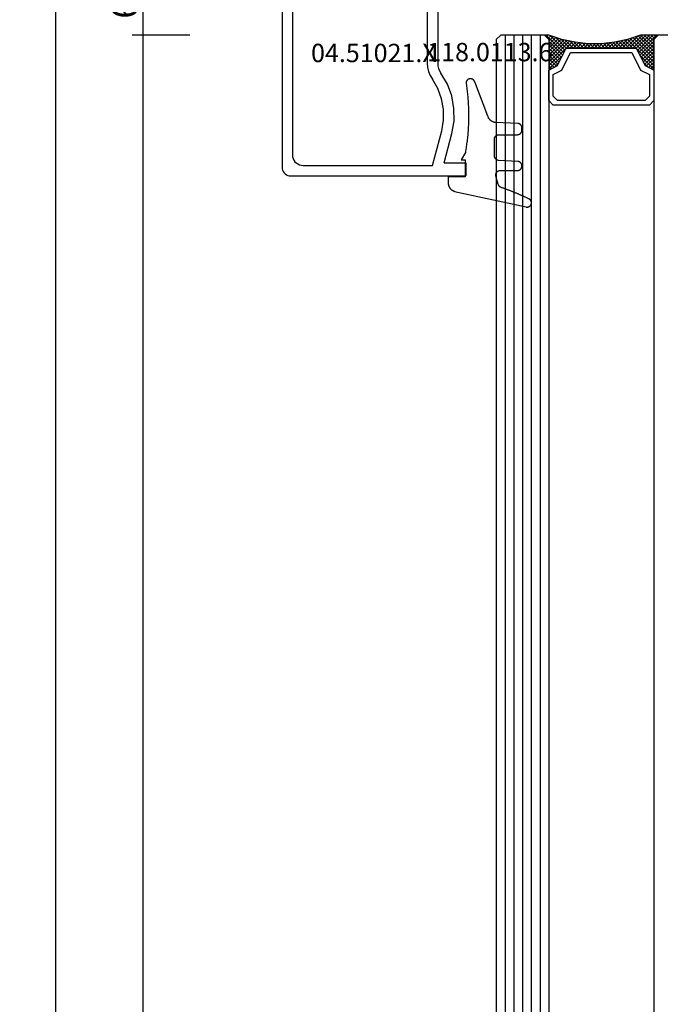
# Model space of a CAD drawing. Units: millimetres. Extents: x 0 to 2878, y -3242 to -50.
# Drawn here: x 2741 to 2814, y -676 to -564 of the extents above; entities that cross this region are included whole.
import ezdxf
from ezdxf.enums import TextEntityAlignment as Align

# ---------------------------------------------------------------- set-up
doc = ezdxf.new("R2010")
doc.units = ezdxf.units.MM
doc.header["$PDMODE"] = 3
doc.header["$PDSIZE"] = -0.5
for name, color, linetype in [('CrossSectionsDim', 3, 'Continuous'), ('CrossSectionsGlass', 4, 'Continuous'), ('CrossSectionsGums', 1, 'Continuous'), ('CrossSectionsProfils', 7, 'Continuous'), ('CrossSectionsTexts', 3, 'Continuous')]:
    doc.layers.add(name, color=color, linetype=linetype)
doc.styles.add('CrossSection', font='simplex.shx', dxfattribs={"height": 3})
doc.styles.get("Standard").update_dxf_attribs({"font": 'complex.shx', "height": 60})
doc.dimstyles.new('CrossSection', dxfattribs={"dimtxt": 3, "dimasz": 3, "dimexe": 1.25, "dimexo": 0.625, "dimtad": 1, "dimdec": 1, "dimtxsty": 'CrossSection', "dimblk": 'NONE', "dimcen": 2.5, "dimclrd": 256, "dimclre": 256, "dimadec": 0, "dimazin": 2, "dimtfac": 1, "dimtdec": 4, "dimtofl": 0, "dimtmove": 0, "dimatfit": 3, "dimfxl": 1, "dimtolj": 1, "dimtzin": 0, "dimarcsym": 0})

# ---------------------------------------------------------------- blocks, each defined once
blk = doc.blocks.new('42_mm_2', base_point=(1987.6, 0))
at = {"layer": 'CrossSectionsGlass'}
for p, q in [((2008.8, -18.5), (2008.8, -23.5)), ((2008.3, -24), (2008.8, -23.5)), ((2008.3, -24), (0.5, -24)), ((2006.5, -25.6), (2004.9, -24)), ((2005.3, -24), (2004.97, -24.33)), ((2005.7, -24), (2005.1, -24.6)), ((2005.7, -25.2), (2005.1, -24.6)), ((2006.1, -24), (2005.23, -24.87)), ((2008.3, -27), (2005.3, -24)), ((2006.5, -24), (2005.43, -25.07)), ((2006.9, -24), (2005.7, -25.2)), ((2008.4, -26.7), (2005.7, -24)), ((2007.3, -24), (2005.97, -25.33)), ((2008.5, -26.4), (2006.1, -24)), ((2007.7, -24), (2006.23, -25.47)), ((2008.1, -24), (2006.5, -25.6)), ((2008.6, -26.1), (2006.5, -24)), ((2008.8, -23.7), (2006.77, -25.73)), ((2008.7, -25.8), (2006.9, -24)), ((2008.8, -24.1), (2007.03, -25.87)), ((2008.8, -25.5), (2007.3, -24)), ((2008.8, -24.5), (2007.3, -26)), ((2008.8, -25.1), (2007.7, -24)), ((2008.8, -24.7), (2008.1, -24)), ((2008.8, -24.3), (2008.4, -23.9)), ((2008.8, -23.9), (2008.6, -23.7)), ((2008.8, -24.9), (2007.3, -26.4)), ((2008.8, -25.3), (2007.3, -26.8)), ((2008.7, -25.8), (2007.3, -27.2)), ((2008.5, -26.4), (2007.3, -27.6)), ((2008.23, -27.33), (2007.3, -26.4)), ((2008.17, -27.67), (2007.3, -26.8)), ((2008.3, -27), (2007.3, -28)), ((2008.1, -28), (2007.3, -27.2)), ((2008.2, -27.5), (2007.3, -28.4)), ((2008.03, -28.33), (2007.3, -27.6)), ((2008.1, -28), (2007.3, -28.8)), ((2007.98, -28.68), (2007.3, -28)), ((2007.93, -29.03), (2007.3, -28.4)), ((2008, -28.5), (2007.3, -29.2)), ((2007.88, -29.38), (2007.3, -28.8)), ((2007.94, -28.96), (2007.3, -29.6)), ((2007.84, -29.74), (2007.3, -29.2)), ((2007.88, -29.42), (2007.3, -30)), ((2007.8, -30.1), (2007.3, -29.6)), ((2007.82, -29.88), (2007.3, -30.4)), ((2007.8, -30.5), (2007.3, -30)), ((2007.8, -30.3), (2007.3, -30.8)), ((2007.8, -30.9), (2007.3, -30.4)), ((2007.8, -30.7), (2007.3, -31.2)), ((2007.8, -31.3), (2007.3, -30.8)), ((2007.8, -31.1), (2007.3, -31.6)), ((2007.83, -31.73), (2007.3, -31.2)), ((2007.8, -31.5), (2007.3, -32)), ((2007.89, -32.19), (2007.3, -31.6)), ((2007.85, -31.85), (2007.3, -32.4)), ((2007.95, -32.65), (2007.3, -32)), ((2007.89, -32.21), (2007.3, -32.8)), ((2008.03, -33.13), (2007.3, -32.4)), ((2007.94, -32.56), (2007.3, -33.2)), ((2008.05, -33.25), (2005.3, -36)), ((2008.12, -33.58), (2005.7, -36)), ((2008.12, -33.63), (2007.3, -32.8)), ((2007.99, -32.91), (2007.3, -33.6)), ((2008.22, -34.13), (2007.3, -33.2)), ((2008.35, -34.65), (2007.3, -33.6)), ((2006.5, -34.4), (2004.9, -36)), ((2005.7, -34.8), (2005.1, -35.4)), ((2006.9, -36), (2005.7, -34.8)), ((2007.3, -36), (2005.97, -34.67)), ((2008.18, -33.92), (2006.1, -36)), ((2007.7, -36), (2006.23, -34.53)), ((2008.25, -34.25), (2006.5, -36)), ((2008.1, -36), (2006.5, -34.4)), ((2008.8, -36.3), (2006.77, -34.27)), ((2008.33, -34.58), (2006.9, -36)), ((2008.75, -35.85), (2007.03, -34.13)), ((2008.55, -35.25), (2007.3, -34)), ((2008.42, -34.88), (2007.3, -36)), ((2008.3, -36), (0.5, -36)), ((2004.9, -36), (2004.83, -35.93)), ((2005.3, -36), (2004.97, -35.67)), ((2005.7, -36), (2005.1, -35.4)), ((2006.1, -36), (2005.23, -35.13)), ((2006.5, -36), (2005.43, -34.93)), ((2008.53, -35.18), (2007.7, -36)), ((2008.62, -35.48), (2008.1, -36)), ((2008.3, -36), (2008.8, -36.5)), ((2008.72, -35.78), (2008.4, -36.1)), ((2008.8, -37), (0, -37)), ((2008.83, -36.08), (2008.6, -36.3)), ((2008.8, -36.5), (2008.8, -41.5)), ((2008.8, -38), (0, -38)), ((2008.8, -39), (0, -39)), ((2008.8, -40), (0, -40)), ((2008.8, -41), (0, -41)), ((2008.3, -42), (2008.8, -41.5)), ((2008.3, -42), (0.5, -42))]:
    blk.add_line(p, q, dxfattribs=at)
at = {"layer": 'CrossSectionsGlass', "flags": 128}
for points in [[(2004.8, -36), (2005.3, -35), (2007.3, -34), (2007.3, -26), (2005.3, -25), (2004.8, -24), (2008.3, -24), (2008.8, -23.5), (2008.8, -25.5), (2008.3, -27), (2008, -28.5), (2007.8, -30), (2007.8, -31.5), (2008, -33), (2008.3, -34.5), (2008.8, -36), (2008.8, -36.5), (2008.3, -36), (2004.8, -36)], [(2001.3, -24), (2000.8, -24.5), (2000.8, -35.5), (2001.3, -36), (2004.8, -36), (2005.3, -35), (2007.3, -34), (2007.3, -26), (2005.3, -25), (2004.8, -24), (2001.3, -24)], [(2001.8, -24.5), (2001.3, -25), (2001.3, -35), (2001.8, -35.5), (2004.3, -35.5), (2004.8, -34.5), (2006.8, -33.5), (2006.8, -26.5), (2004.8, -25.5), (2004.3, -24.5), (2001.8, -24.5)]]:
    blk.add_lwpolyline(points, dxfattribs=at)
blk = doc.blocks.new('04_51021_X_TEXT_3', base_point=(-59.1, -558.2))
at = {"layer": 'CrossSectionsTexts'}
blk.add_text('04.51021.X', height=2.1, dxfattribs=at).set_placement((-65.6, -568.7), align=Align.CENTER)
blk = doc.blocks.new('04_51021_X', base_point=(2739.81, 1154.16))
at = {"layer": 'CrossSectionsProfils'}
for p, q in [((2716.44, 1170.66), (2716.37, 1170.51)), ((2716.54, 1170.81), (2716.44, 1170.66)), ((2716.66, 1170.93), (2716.54, 1170.81)), ((2716.81, 1171.03), (2716.66, 1170.93)), ((2716.96, 1171.1), (2716.81, 1171.03)), ((2717.13, 1171.15), (2716.96, 1171.1)), ((2717.31, 1171.16), (2717.13, 1171.15)), ((2737.81, 1171.16), (2717.31, 1171.16)), ((2737.89, 1171.16), (2737.81, 1171.16)), ((2737.98, 1171.13), (2737.89, 1171.16)), ((2738.06, 1171.1), (2737.98, 1171.13)), ((2738.13, 1171.05), (2738.06, 1171.1)), ((2738.19, 1170.99), (2738.13, 1171.05)), ((2738.24, 1170.91), (2738.19, 1170.99)), ((2738.28, 1170.84), (2738.24, 1170.91)), ((2738.3, 1170.75), (2738.28, 1170.84)), ((2738.31, 1170.66), (2738.3, 1170.75)), ((2738.31, 1170.66), (2738.31, 1167.66)), ((2716.32, 1170.34), (2716.31, 1170.16)), ((2716.31, 1170.16), (2716.31, 1150.16)), ((2716.37, 1170.51), (2716.32, 1170.34)), ((2717.79, 1169.54), (2717.67, 1169.36)), ((2717.93, 1169.68), (2717.79, 1169.54)), ((2718.11, 1169.8), (2717.93, 1169.68)), ((2718.3, 1169.89), (2718.11, 1169.8)), ((2718.5, 1169.95), (2718.3, 1169.89)), ((2718.71, 1169.96), (2718.5, 1169.95)), ((2736.61, 1169.96), (2718.71, 1169.96)), ((2736.69, 1169.96), (2736.61, 1169.96)), ((2736.78, 1169.93), (2736.69, 1169.96)), ((2736.86, 1169.9), (2736.78, 1169.93)), ((2736.93, 1169.85), (2736.86, 1169.9)), ((2736.99, 1169.79), (2736.93, 1169.85)), ((2737.04, 1169.71), (2736.99, 1169.79)), ((2737.08, 1169.64), (2737.04, 1169.71)), ((2737.1, 1169.55), (2737.08, 1169.64)), ((2737.11, 1169.46), (2737.1, 1169.55)), ((2717.52, 1168.97), (2717.51, 1168.76)), ((2717.51, 1168.76), (2717.51, 1153.96)), ((2717.58, 1169.18), (2717.52, 1168.97)), ((2717.67, 1169.36), (2717.58, 1169.18)), ((2737.11, 1169.46), (2737.11, 1166.96)), ((2739.81, 1167.66), (2738.31, 1167.66)), ((2739.81, 1167.66), (2740.25, 1168.11)), ((2740.27, 1168.13), (2740.25, 1168.11)), ((2740.3, 1168.15), (2740.27, 1168.13)), ((2740.34, 1168.16), (2740.3, 1168.15)), ((2740.37, 1168.16), (2740.34, 1168.16)), ((2740.41, 1168.16), (2740.37, 1168.16)), ((2740.44, 1168.16), (2740.41, 1168.16)), ((2740.47, 1168.15), (2740.44, 1168.16)), ((2740.5, 1168.13), (2740.47, 1168.15)), ((2740.53, 1168.11), (2740.5, 1168.13)), ((2740.53, 1168.11), (2741.83, 1166.81)), ((2737.11, 1166.96), (2737.11, 1166.88)), ((2737.11, 1166.88), (2737.14, 1166.79)), ((2737.14, 1166.79), (2737.17, 1166.71)), ((2737.17, 1166.71), (2737.22, 1166.64)), ((2737.22, 1166.64), (2737.28, 1166.58)), ((2737.28, 1166.58), (2737.36, 1166.53)), ((2737.36, 1166.53), (2737.43, 1166.5)), ((2737.43, 1166.5), (2737.52, 1166.47)), ((2737.52, 1166.47), (2737.61, 1166.46)), ((2737.61, 1166.46), (2741.69, 1166.46)), ((2741.69, 1166.46), (2741.72, 1166.47)), ((2741.72, 1166.47), (2741.75, 1166.48)), ((2741.75, 1166.48), (2741.79, 1166.49)), ((2741.79, 1166.49), (2741.81, 1166.51)), ((2741.81, 1166.51), (2741.84, 1166.53)), ((2741.85, 1166.78), (2741.83, 1166.81)), ((2741.84, 1166.53), (2741.86, 1166.56)), ((2741.87, 1166.75), (2741.85, 1166.78)), ((2741.86, 1166.56), (2741.87, 1166.59)), ((2741.88, 1166.72), (2741.87, 1166.75)), ((2741.87, 1166.59), (2741.88, 1166.62)), ((2741.89, 1166.69), (2741.88, 1166.72)), ((2741.88, 1166.62), (2741.89, 1166.65)), ((2741.89, 1166.65), (2741.89, 1166.69)), ((2717.51, 1153.96), (2721.47, 1152.9)), ((2726.28, 1153.34), (2727.35, 1153.97)), ((2727.77, 1154.22), (2727.35, 1153.97)), ((2728.23, 1154.41), (2727.77, 1154.22)), ((2728.71, 1154.53), (2728.23, 1154.41)), ((2729.21, 1154.56), (2728.71, 1154.53)), ((2741.81, 1154.56), (2729.21, 1154.56)), ((2741.89, 1154.56), (2741.81, 1154.56)), ((2741.98, 1154.53), (2741.89, 1154.56)), ((2742.06, 1154.5), (2741.98, 1154.53)), ((2742.13, 1154.45), (2742.06, 1154.5)), ((2742.19, 1154.39), (2742.13, 1154.45)), ((2742.24, 1154.31), (2742.19, 1154.39)), ((2742.28, 1154.24), (2742.24, 1154.31)), ((2742.3, 1154.15), (2742.28, 1154.24)), ((2742.31, 1154.06), (2742.3, 1154.15)), ((2742.31, 1154.06), (2742.31, 1153.38)), ((2717.81, 1152.64), (2721.16, 1151.74)), ((2717.81, 1152.64), (2717.81, 1150.16)), ((2721.47, 1152.9), (2722.68, 1152.69)), ((2722.68, 1152.69), (2723.92, 1152.69)), ((2723.92, 1152.69), (2725.13, 1152.91)), ((2725.13, 1152.91), (2726.28, 1153.34)), ((2726.8, 1152.26), (2728.05, 1152.99)), ((2728.31, 1153.15), (2728.05, 1152.99)), ((2728.6, 1153.27), (2728.31, 1153.15)), ((2728.9, 1153.34), (2728.6, 1153.27)), ((2729.21, 1153.36), (2728.9, 1153.34)), ((2739.61, 1153.36), (2729.21, 1153.36)), ((2739.64, 1153.36), (2739.61, 1153.36)), ((2739.67, 1153.35), (2739.64, 1153.36)), ((2739.71, 1153.34), (2739.67, 1153.35)), ((2739.73, 1153.32), (2739.71, 1153.34)), ((2739.76, 1153.29), (2739.73, 1153.32)), ((2739.78, 1153.26), (2739.76, 1153.29)), ((2739.79, 1153.23), (2739.78, 1153.26)), ((2739.8, 1153.2), (2739.79, 1153.23)), ((2739.81, 1153.16), (2739.8, 1153.2)), ((2739.81, 1153.16), (2739.81, 1152.16)), ((2740.26, 1151.91), (2742.06, 1152.94)), ((2742.06, 1152.94), (2742.13, 1152.99)), ((2742.13, 1152.99), (2742.19, 1153.06)), ((2742.19, 1153.06), (2742.24, 1153.13)), ((2742.24, 1153.13), (2742.28, 1153.21)), ((2742.28, 1153.21), (2742.3, 1153.29)), ((2742.3, 1153.29), (2742.31, 1153.38)), ((2721.16, 1151.74), (2722.58, 1151.49)), ((2724.02, 1151.5), (2725.45, 1151.76)), ((2725.45, 1151.76), (2726.8, 1152.26)), ((2739.81, 1152.16), (2739.81, 1152.11)), ((2739.81, 1152.11), (2739.82, 1152.06)), ((2739.82, 1152.06), (2739.85, 1152.01)), ((2739.85, 1152.01), (2739.88, 1151.97)), ((2739.88, 1151.97), (2739.91, 1151.94)), ((2739.91, 1151.94), (2739.96, 1151.91)), ((2739.96, 1151.91), (2740, 1151.88)), ((2740, 1151.88), (2740.05, 1151.87)), ((2740.05, 1151.87), (2740.11, 1151.86)), ((2740.11, 1151.86), (2740.16, 1151.87)), ((2740.16, 1151.87), (2740.21, 1151.88)), ((2740.21, 1151.88), (2740.26, 1151.91)), ((2722.58, 1151.49), (2724.02, 1151.5)), ((2717.81, 1150.16), (2716.31, 1150.16))]:
    blk.add_line(p, q, dxfattribs=at)
blk = doc.blocks.new('118_0113_6_TEXT_3', base_point=(-55.1, -581.7))
at = {"layer": 'CrossSectionsTexts'}
blk.add_text('118.0113.6', height=2.1, dxfattribs=at).set_placement((-52.34, -568.6), align=Align.CENTER)
blk = doc.blocks.new('118_0113_6', base_point=(1462, 1136.22))
at = {"layer": 'CrossSectionsGums', "color": 252, "true_color": 0x848484, "flags": 128}
blk.add_lwpolyline([(1461.38, 1132.28), (1461.38, 1130.29), (1461.38, 1130.27), (1461.38, 1130.26), (1461.38, 1130.24), (1461.38, 1130.22), (1461.37, 1130.21), (1461.37, 1130.19), (1461.37, 1130.18), (1461.36, 1130.16), (1461.36, 1130.15), (1461.35, 1130.13), (1461.35, 1130.12), (1461.34, 1130.1), (1461.34, 1130.09), (1461.33, 1130.07), (1461.32, 1130.06), (1461.31, 1130.04), (1461.31, 1130.03), (1461.3, 1130.02), (1461.29, 1130), (1461.28, 1129.99), (1461.27, 1129.98), (1461.26, 1129.97), (1461.25, 1129.95), (1461.24, 1129.94), (1461.23, 1129.93), (1461.21, 1129.92), (1461.2, 1129.91), (1461.19, 1129.9), (1461.18, 1129.89), (1461.16, 1129.88), (1461.15, 1129.87), (1461.14, 1129.87), (1461.12, 1129.86), (1461.11, 1129.85), (1461.09, 1129.84), (1461.08, 1129.84), (1461.06, 1129.83), (1461.05, 1129.83), (1461.03, 1129.82), (1461.02, 1129.82), (1461, 1129.81), (1460.99, 1129.81), (1460.97, 1129.81), (1460.96, 1129.8), (1460.94, 1129.8), (1460.92, 1129.8), (1460.91, 1129.8), (1460.89, 1129.8), (1460.89, 1129.8), (1460.84, 1129.8), (1460.82, 1129.8), (1460.81, 1129.8), (1460.79, 1129.8), (1460.77, 1129.8), (1460.76, 1129.81), (1460.74, 1129.81), (1460.73, 1129.81), (1460.71, 1129.82), (1460.7, 1129.82), (1460.68, 1129.82), (1460.67, 1129.83), (1460.66, 1129.83), (1460.64, 1129.84), (1460.63, 1129.85), (1460.61, 1129.85), (1460.6, 1129.86), (1460.59, 1129.87), (1460.57, 1129.88), (1460.56, 1129.89), (1460.55, 1129.89), (1460.54, 1129.9), (1460.52, 1129.91), (1460.51, 1129.92), (1460.5, 1129.93), (1460.49, 1129.94), (1460.48, 1129.96), (1460.47, 1129.97), (1460.46, 1129.98), (1460.45, 1129.99), (1460.44, 1130), (1460.43, 1130.02), (1460.42, 1130.03), (1460.41, 1130.04), (1460.41, 1130.06), (1460.4, 1130.07), (1460.39, 1130.08), (1460.39, 1130.1), (1460.38, 1130.11), (1460.38, 1130.13), (1460.37, 1130.14), (1460.37, 1130.16), (1460.36, 1130.17), (1460.36, 1130.19), (1460.36, 1130.2), (1460.35, 1130.22), (1460.35, 1130.23), (1460.35, 1130.25), (1460.35, 1130.26), (1460.35, 1130.26), (1460.23, 1132.46), (1460.23, 1132.47), (1460.23, 1132.49), (1460.23, 1132.5), (1460.23, 1132.52), (1460.22, 1132.53), (1460.22, 1132.55), (1460.22, 1132.56), (1460.21, 1132.58), (1460.21, 1132.59), (1460.2, 1132.61), (1460.2, 1132.62), (1460.19, 1132.64), (1460.18, 1132.65), (1460.18, 1132.66), (1460.17, 1132.68), (1460.16, 1132.69), (1460.15, 1132.7), (1460.14, 1132.72), (1460.13, 1132.73), (1460.13, 1132.74), (1460.12, 1132.75), (1460.1, 1132.76), (1460.09, 1132.78), (1460.08, 1132.79), (1460.07, 1132.8), (1460.06, 1132.81), (1460.05, 1132.82), (1460.04, 1132.83), (1460.02, 1132.83), (1460.01, 1132.84), (1460, 1132.85), (1459.98, 1132.86), (1459.97, 1132.87), (1459.96, 1132.87), (1459.94, 1132.88), (1459.93, 1132.89), (1459.91, 1132.89), (1459.9, 1132.9), (1459.88, 1132.9), (1459.87, 1132.9), (1459.85, 1132.91), (1459.84, 1132.91), (1459.82, 1132.91), (1459.81, 1132.92), (1459.79, 1132.92), (1459.78, 1132.92), (1459.76, 1132.92), (1459.75, 1132.92), (1459.75, 1132.92), (1457.77, 1132.92), (1457.76, 1132.92), (1457.74, 1132.92), (1457.72, 1132.92), (1457.71, 1132.92), (1457.69, 1132.91), (1457.68, 1132.91), (1457.66, 1132.91), (1457.65, 1132.9), (1457.63, 1132.9), (1457.62, 1132.89), (1457.6, 1132.89), (1457.59, 1132.88), (1457.57, 1132.88), (1457.56, 1132.87), (1457.54, 1132.86), (1457.53, 1132.85), (1457.52, 1132.85), (1457.5, 1132.84), (1457.49, 1132.83), (1457.48, 1132.82), (1457.46, 1132.81), (1457.45, 1132.8), (1457.44, 1132.79), (1457.43, 1132.78), (1457.42, 1132.77), (1457.41, 1132.75), (1457.4, 1132.74), (1457.39, 1132.73), (1457.38, 1132.72), (1457.37, 1132.7), (1457.36, 1132.69), (1457.35, 1132.68), (1457.34, 1132.66), (1457.34, 1132.65), (1457.33, 1132.63), (1457.32, 1132.62), (1457.32, 1132.6), (1457.31, 1132.59), (1457.31, 1132.57), (1457.3, 1132.56), (1457.3, 1132.54), (1457.29, 1132.53), (1457.29, 1132.51), (1457.29, 1132.5), (1457.29, 1132.48), (1457.29, 1132.46), (1457.29, 1132.45), (1457.29, 1132.43), (1457.29, 1132.43), (1457.29, 1130.29), (1457.28, 1130.27), (1457.28, 1130.26), (1457.28, 1130.24), (1457.28, 1130.22), (1457.28, 1130.21), (1457.28, 1130.19), (1457.27, 1130.18), (1457.27, 1130.16), (1457.26, 1130.15), (1457.26, 1130.13), (1457.25, 1130.12), (1457.25, 1130.1), (1457.24, 1130.09), (1457.23, 1130.07), (1457.23, 1130.06), (1457.22, 1130.04), (1457.21, 1130.03), (1457.2, 1130.02), (1457.19, 1130), (1457.18, 1129.99), (1457.17, 1129.98), (1457.16, 1129.97), (1457.15, 1129.95), (1457.14, 1129.94), (1457.13, 1129.93), (1457.12, 1129.92), (1457.11, 1129.91), (1457.09, 1129.9), (1457.08, 1129.89), (1457.07, 1129.88), (1457.06, 1129.87), (1457.04, 1129.87), (1457.03, 1129.86), (1457.01, 1129.85), (1457, 1129.84), (1456.98, 1129.84), (1456.97, 1129.83), (1456.95, 1129.83), (1456.94, 1129.82), (1456.92, 1129.82), (1456.91, 1129.81), (1456.89, 1129.81), (1456.88, 1129.81), (1456.86, 1129.8), (1456.85, 1129.8), (1456.83, 1129.8), (1456.81, 1129.8), (1456.8, 1129.8), (1456.8, 1129.8), (1456.5, 1129.8), (1456.48, 1129.8), (1456.46, 1129.8), (1456.45, 1129.8), (1456.43, 1129.8), (1456.42, 1129.81), (1456.4, 1129.81), (1456.39, 1129.81), (1456.37, 1129.82), (1456.36, 1129.82), (1456.35, 1129.82), (1456.33, 1129.83), (1456.32, 1129.83), (1456.3, 1129.84), (1456.29, 1129.85), (1456.28, 1129.85), (1456.26, 1129.86), (1456.25, 1129.87), (1456.24, 1129.88), (1456.22, 1129.88), (1456.21, 1129.89), (1456.2, 1129.9), (1456.19, 1129.91), (1456.17, 1129.92), (1456.16, 1129.93), (1456.15, 1129.94), (1456.14, 1129.95), (1456.13, 1129.96), (1456.12, 1129.98), (1456.11, 1129.99), (1456.1, 1130), (1456.09, 1130.01), (1456.09, 1130.02), (1456.08, 1130.04), (1456.07, 1130.05), (1456.06, 1130.06), (1456.06, 1130.08), (1456.05, 1130.09), (1456.04, 1130.11), (1456.04, 1130.12), (1456.03, 1130.13), (1456.03, 1130.15), (1456.02, 1130.16), (1456.02, 1130.18), (1456.02, 1130.19), (1456.01, 1130.21), (1456.01, 1130.22), (1456.01, 1130.24), (1456.01, 1130.25), (1456.01, 1130.25), (1455.9, 1132.81), (1455.89, 1132.83), (1455.89, 1132.86), (1455.89, 1132.88), (1455.88, 1132.91), (1455.88, 1132.93), (1455.87, 1132.95), (1455.87, 1132.98), (1455.86, 1133), (1455.85, 1133.03), (1455.85, 1133.05), (1455.84, 1133.08), (1455.83, 1133.1), (1455.82, 1133.12), (1455.81, 1133.14), (1455.8, 1133.17), (1455.79, 1133.19), (1455.77, 1133.21), (1455.76, 1133.23), (1455.75, 1133.26), (1455.74, 1133.28), (1455.72, 1133.3), (1455.71, 1133.32), (1455.69, 1133.34), (1455.68, 1133.36), (1455.66, 1133.38), (1455.64, 1133.4), (1455.63, 1133.41), (1455.61, 1133.43), (1455.59, 1133.45), (1455.57, 1133.47), (1455.55, 1133.48), (1455.53, 1133.5), (1455.51, 1133.51), (1455.49, 1133.53), (1455.47, 1133.54), (1455.45, 1133.56), (1455.43, 1133.57), (1455.41, 1133.58), (1455.39, 1133.6), (1455.36, 1133.61), (1455.34, 1133.62), (1455.32, 1133.63), (1455.29, 1133.64), (1455.27, 1133.65), (1455.25, 1133.66), (1455.22, 1133.66), (1455.2, 1133.67), (1455.18, 1133.68), (1455.18, 1133.68), (1451.26, 1135.19), (1451.25, 1135.2), (1451.23, 1135.2), (1451.22, 1135.21), (1451.21, 1135.21), (1451.2, 1135.21), (1451.19, 1135.22), (1451.17, 1135.23), (1451.16, 1135.23), (1451.15, 1135.24), (1451.14, 1135.24), (1451.13, 1135.25), (1451.12, 1135.26), (1451.1, 1135.27), (1451.09, 1135.27), (1451.08, 1135.28), (1451.07, 1135.29), (1451.06, 1135.3), (1451.05, 1135.31), (1451.04, 1135.32), (1451.03, 1135.33), (1451.03, 1135.34), (1451.02, 1135.35), (1451.01, 1135.36), (1451, 1135.37), (1450.99, 1135.38), (1450.98, 1135.39), (1450.98, 1135.4), (1450.97, 1135.41), (1450.96, 1135.42), (1450.96, 1135.43), (1450.95, 1135.45), (1450.94, 1135.46), (1450.94, 1135.47), (1450.93, 1135.48), (1450.93, 1135.49), (1450.92, 1135.51), (1450.92, 1135.52), (1450.92, 1135.53), (1450.91, 1135.55), (1450.91, 1135.56), (1450.91, 1135.57), (1450.91, 1135.58), (1450.9, 1135.6), (1450.9, 1135.61), (1450.9, 1135.62), (1450.9, 1135.64), (1450.9, 1135.65), (1450.9, 1135.66), (1450.9, 1135.66), (1450.9, 1135.69), (1450.9, 1135.71), (1450.9, 1135.72), (1450.9, 1135.74), (1450.9, 1135.76), (1450.91, 1135.78), (1450.91, 1135.79), (1450.91, 1135.81), (1450.92, 1135.83), (1450.92, 1135.84), (1450.93, 1135.86), (1450.94, 1135.88), (1450.94, 1135.89), (1450.95, 1135.91), (1450.96, 1135.92), (1450.97, 1135.94), (1450.98, 1135.95), (1450.99, 1135.97), (1451, 1135.98), (1451.01, 1136), (1451.02, 1136.01), (1451.03, 1136.02), (1451.04, 1136.03), (1451.06, 1136.05), (1451.07, 1136.06), (1451.08, 1136.07), (1451.1, 1136.08), (1451.11, 1136.09), (1451.13, 1136.1), (1451.14, 1136.11), (1451.16, 1136.12), (1451.17, 1136.13), (1451.19, 1136.13), (1451.2, 1136.14), (1451.22, 1136.15), (1451.24, 1136.15), (1451.25, 1136.16), (1451.27, 1136.16), (1451.29, 1136.17), (1451.3, 1136.17), (1451.32, 1136.17), (1451.34, 1136.17), (1451.36, 1136.17), (1451.37, 1136.18), (1451.39, 1136.18), (1451.41, 1136.17), (1451.43, 1136.17), (1451.44, 1136.17), (1451.46, 1136.17), (1451.46, 1136.17), (1451.62, 1136.14), (1451.79, 1136.12), (1451.95, 1136.1), (1452.11, 1136.08), (1452.28, 1136.06), (1452.44, 1136.04), (1452.6, 1136.02), (1452.76, 1136), (1452.93, 1135.99), (1453.09, 1135.97), (1453.26, 1135.96), (1453.42, 1135.95), (1453.58, 1135.93), (1453.75, 1135.92), (1453.91, 1135.92), (1454.07, 1135.91), (1454.24, 1135.9), (1454.4, 1135.9), (1454.57, 1135.89), (1454.73, 1135.89), (1454.89, 1135.89), (1455.06, 1135.89), (1455.22, 1135.89), (1455.39, 1135.89), (1455.55, 1135.89), (1455.72, 1135.89), (1455.88, 1135.9), (1456.04, 1135.9), (1456.21, 1135.91), (1456.37, 1135.92), (1456.54, 1135.93), (1456.7, 1135.94), (1456.86, 1135.95), (1457.03, 1135.96), (1457.19, 1135.98), (1457.35, 1135.99), (1457.52, 1136.01), (1457.68, 1136.03), (1457.84, 1136.05), (1458.01, 1136.06), (1458.17, 1136.09), (1458.33, 1136.11), (1458.5, 1136.13), (1458.66, 1136.16), (1458.82, 1136.18), (1458.98, 1136.21), (1459.14, 1136.23), (1459.31, 1136.26), (1459.31, 1136.26), (1460.16, 1136.75), (1460.16, 1136.27), (1462.11, 1136.27), (1462.11, 1138.22), (1462.82, 1138.22), (1462.85, 1138.21), (1462.88, 1138.21), (1462.9, 1138.21), (1462.93, 1138.21), (1462.96, 1138.21), (1462.98, 1138.2), (1463.01, 1138.2), (1463.03, 1138.19), (1463.06, 1138.19), (1463.09, 1138.18), (1463.11, 1138.17), (1463.14, 1138.16), (1463.16, 1138.15), (1463.19, 1138.14), (1463.21, 1138.13), (1463.24, 1138.12), (1463.26, 1138.11), (1463.28, 1138.1), (1463.31, 1138.09), (1463.33, 1138.07), (1463.35, 1138.06), (1463.37, 1138.04), (1463.4, 1138.03), (1463.42, 1138.01), (1463.44, 1138), (1463.46, 1137.98), (1463.48, 1137.96), (1463.5, 1137.94), (1463.52, 1137.92), (1463.54, 1137.9), (1463.55, 1137.88), (1463.57, 1137.86), (1463.59, 1137.84), (1463.6, 1137.82), (1463.62, 1137.8), (1463.63, 1137.78), (1463.65, 1137.76), (1463.66, 1137.73), (1463.68, 1137.71), (1463.69, 1137.69), (1463.7, 1137.66), (1463.71, 1137.64), (1463.72, 1137.61), (1463.73, 1137.59), (1463.74, 1137.56), (1463.75, 1137.54), (1463.76, 1137.51), (1463.77, 1137.49), (1463.77, 1137.49), (1465.55, 1129.32), (1465.56, 1129.29), (1465.56, 1129.26), (1465.57, 1129.23), (1465.57, 1129.2), (1465.57, 1129.17), (1465.56, 1129.14), (1465.56, 1129.11), (1465.55, 1129.08), (1465.55, 1129.05), (1465.54, 1129.02), (1465.53, 1128.99), (1465.51, 1128.97), (1465.5, 1128.94), (1465.48, 1128.92), (1465.46, 1128.89), (1465.44, 1128.87), (1465.42, 1128.85), (1465.4, 1128.83), (1465.38, 1128.81), (1465.36, 1128.79), (1465.33, 1128.77), (1465.3, 1128.76), (1465.28, 1128.75), (1465.25, 1128.73), (1465.22, 1128.72), (1465.19, 1128.72), (1465.16, 1128.71), (1465.13, 1128.71), (1465.1, 1128.7), (1465.07, 1128.7), (1465.04, 1128.7), (1465.01, 1128.71), (1464.98, 1128.71), (1464.95, 1128.72), (1464.93, 1128.73), (1464.9, 1128.74), (1464.87, 1128.75), (1464.84, 1128.76), (1464.82, 1128.78), (1464.79, 1128.8), (1464.77, 1128.81), (1464.75, 1128.83), (1464.73, 1128.86), (1464.71, 1128.88), (1464.69, 1128.9), (1464.67, 1128.93), (1464.66, 1128.95), (1464.64, 1128.98), (1464.64, 1128.98), (1464.61, 1129.04), (1464.58, 1129.11), (1464.55, 1129.17), (1464.52, 1129.24), (1464.49, 1129.3), (1464.45, 1129.37), (1464.42, 1129.43), (1464.39, 1129.5), (1464.36, 1129.56), (1464.33, 1129.63), (1464.3, 1129.69), (1464.27, 1129.76), (1464.25, 1129.83), (1464.22, 1129.89), (1464.19, 1129.96), (1464.16, 1130.02), (1464.13, 1130.09), (1464.1, 1130.16), (1464.07, 1130.22), (1464.04, 1130.29), (1464.02, 1130.35), (1463.99, 1130.42), (1463.96, 1130.49), (1463.93, 1130.55), (1463.91, 1130.62), (1463.88, 1130.69), (1463.85, 1130.75), (1463.83, 1130.82), (1463.8, 1130.89), (1463.77, 1130.96), (1463.75, 1131.02), (1463.72, 1131.09), (1463.69, 1131.16), (1463.67, 1131.22), (1463.64, 1131.29), (1463.62, 1131.36), (1463.59, 1131.43), (1463.57, 1131.49), (1463.54, 1131.56), (1463.52, 1131.63), (1463.49, 1131.7), (1463.47, 1131.76), (1463.45, 1131.83), (1463.42, 1131.9), (1463.4, 1131.97), (1463.37, 1132.04), (1463.35, 1132.1), (1463.33, 1132.17), (1463.33, 1132.17), (1463.32, 1132.18), (1463.32, 1132.19), (1463.32, 1132.2), (1463.31, 1132.21), (1463.31, 1132.22), (1463.3, 1132.23), (1463.3, 1132.24), (1463.29, 1132.24), (1463.29, 1132.25), (1463.28, 1132.26), (1463.28, 1132.27), (1463.27, 1132.28), (1463.27, 1132.29), (1463.26, 1132.29), (1463.26, 1132.3), (1463.25, 1132.31), (1463.24, 1132.32), (1463.24, 1132.33), (1463.23, 1132.33), (1463.22, 1132.34), (1463.22, 1132.35), (1463.21, 1132.36), (1463.2, 1132.36), (1463.2, 1132.37), (1463.19, 1132.38), (1463.18, 1132.38), (1463.17, 1132.39), (1463.17, 1132.4), (1463.16, 1132.4), (1463.15, 1132.41), (1463.14, 1132.41), (1463.13, 1132.42), (1463.13, 1132.42), (1463.12, 1132.43), (1463.11, 1132.44), (1463.1, 1132.44), (1463.09, 1132.45), (1463.08, 1132.45), (1463.07, 1132.45), (1463.07, 1132.46), (1463.06, 1132.46), (1463.05, 1132.47), (1463.04, 1132.47), (1463.03, 1132.48), (1463.02, 1132.48), (1463.01, 1132.48), (1463, 1132.49), (1462.99, 1132.49), (1462.99, 1132.49), (1461.99, 1132.76), (1461.98, 1132.76), (1461.96, 1132.76), (1461.94, 1132.77), (1461.92, 1132.77), (1461.9, 1132.77), (1461.88, 1132.77), (1461.86, 1132.77), (1461.85, 1132.77), (1461.83, 1132.77), (1461.81, 1132.77), (1461.79, 1132.77), (1461.77, 1132.76), (1461.75, 1132.76), (1461.74, 1132.75), (1461.72, 1132.75), (1461.7, 1132.74), (1461.68, 1132.74), (1461.67, 1132.73), (1461.65, 1132.72), (1461.63, 1132.71), (1461.62, 1132.7), (1461.6, 1132.69), (1461.59, 1132.68), (1461.57, 1132.67), (1461.56, 1132.66), (1461.54, 1132.65), (1461.53, 1132.64), (1461.52, 1132.62), (1461.5, 1132.61), (1461.49, 1132.59), (1461.48, 1132.58), (1461.47, 1132.56), (1461.46, 1132.55), (1461.45, 1132.53), (1461.44, 1132.52), (1461.43, 1132.5), (1461.42, 1132.48), (1461.42, 1132.47), (1461.41, 1132.45), (1461.4, 1132.43), (1461.4, 1132.41), (1461.39, 1132.4), (1461.39, 1132.38), (1461.39, 1132.36), (1461.38, 1132.34), (1461.38, 1132.32), (1461.38, 1132.3), (1461.38, 1132.28), (1461.38, 1132.28)], dxfattribs=at)
blk = doc.blocks.new('*D185')
at = {"layer": 'CrossSectionsDim', "lineweight": -2}
for p, q in [((-86.625, -559.6), (-93.25, -559.6)), ((-92, -559.6), (-92, -565.6)), ((-86.625, -565.6), (-93.25, -565.6))]:
    blk.add_line(p, q, dxfattribs=at)
at = {"layer": 'Defpoints', "color": 0}
for p in [(-86, -559.6), (-92, -565.6), (-86, -565.6)]:
    blk.add_point(p, dxfattribs=at)
at = {"layer": 'CrossSectionsDim', "color": 0, "insert": (-94.125, -562.6), "char_height": 3, "attachment_point": 5, "rotation": 90, "style": 'CrossSection'}
blk.add_mtext('\\A1;6', dxfattribs=at)
blk = doc.blocks.new('_NONE')
blk = doc.blocks.new('*D186')
at = {"layer": 'CrossSectionsDim', "lineweight": -2}
for p, q in [((-86.625, -565.6), (-93.25, -565.6)), ((-92, -565.6), (-92, -2574.4)), ((-86.625, -2574.4), (-93.25, -2574.4))]:
    blk.add_line(p, q, dxfattribs=at)
at = {"layer": 'Defpoints', "color": 0}
for p in [(-86, -565.6), (-92, -2574.4), (-86, -2574.4)]:
    blk.add_point(p, dxfattribs=at)
at = {"layer": 'CrossSectionsDim', "color": 0, "insert": (-94.125, -1570), "char_height": 3, "attachment_point": 5, "rotation": 90, "style": 'CrossSection'}
blk.add_mtext('\\A1;2009', dxfattribs=at)
blk = doc.blocks.new('*D187')
at = {"layer": 'CrossSectionsDim', "lineweight": -2}
for p, q in [((-96.625, -559.6), (-103.25, -559.6)), ((-102, -559.6), (-102, -2580.4)), ((-96.625, -2580.4), (-103.25, -2580.4))]:
    blk.add_line(p, q, dxfattribs=at)
at = {"layer": 'Defpoints', "color": 0}
for p in [(-96, -559.6), (-102, -2580.4), (-96, -2580.4)]:
    blk.add_point(p, dxfattribs=at)
at = {"layer": 'CrossSectionsDim', "color": 0, "insert": (-104.125, -1570), "char_height": 3, "attachment_point": 5, "rotation": 90, "style": 'CrossSection'}
blk.add_mtext('\\A1;2021', dxfattribs=at)
blk = doc.blocks.new('*D121')
at = {"layer": 'CrossSectionsDim', "lineweight": -2}
for p, q in [((2760.375, -559.6), (2753.75, -559.6)), ((2755, -559.6), (2755, -565.6)), ((2760.375, -565.6), (2753.75, -565.6))]:
    blk.add_line(p, q, dxfattribs=at)
at = {"layer": 'Defpoints', "color": 0}
for p in [(2761, -559.6), (2755, -565.6), (2761, -565.6)]:
    blk.add_point(p, dxfattribs=at)
at = {"layer": 'CrossSectionsDim', "color": 0, "insert": (2752.875, -562.6), "char_height": 3, "attachment_point": 5, "rotation": 90, "style": 'CrossSection'}
blk.add_mtext('\\A1;6', dxfattribs=at)
blk = doc.blocks.new('*D122')
at = {"layer": 'CrossSectionsDim', "lineweight": -2}
for p, q in [((2760.375, -565.6), (2753.75, -565.6)), ((2755, -565.6), (2755, -2574.4)), ((2760.375, -2574.4), (2753.75, -2574.4))]:
    blk.add_line(p, q, dxfattribs=at)
at = {"layer": 'Defpoints', "color": 0}
for p in [(2761, -565.6), (2755, -2574.4), (2761, -2574.4)]:
    blk.add_point(p, dxfattribs=at)
at = {"layer": 'CrossSectionsDim', "color": 0, "insert": (2752.875, -1570), "char_height": 3, "attachment_point": 5, "rotation": 90, "style": 'CrossSection'}
blk.add_mtext('\\A1;2009', dxfattribs=at)
blk = doc.blocks.new('*D123')
at = {"layer": 'CrossSectionsDim', "lineweight": -2}
for p, q in [((2750.375, -559.6), (2743.75, -559.6)), ((2745, -559.6), (2745, -2580.4)), ((2750.375, -2580.4), (2743.75, -2580.4))]:
    blk.add_line(p, q, dxfattribs=at)
at = {"layer": 'Defpoints', "color": 0}
for p in [(2751, -559.6), (2745, -2580.4), (2751, -2580.4)]:
    blk.add_point(p, dxfattribs=at)
at = {"layer": 'CrossSectionsDim', "color": 0, "insert": (2742.875, -1570), "char_height": 3, "attachment_point": 5, "rotation": 90, "style": 'CrossSection'}
blk.add_mtext('\\A1;2021', dxfattribs=at)
blk = doc.blocks.new('CS_1VERT2', base_point=(0, -520))
at = {"layer": 'CrossSectionsGlass', "yscale": -1, "rotation": 89.99999999999999}
blk.add_blockref('42_mm_2', (-9.6, -586.8), dxfattribs=at)
at = {"layer": 'CrossSectionsGums', "yscale": -1, "rotation": 270}
blk.add_blockref('118_0113_6', (-55.1, -581.7), dxfattribs=at)
at = {"layer": 'CrossSectionsProfils', "rotation": 90.00000000000001}
blk.add_blockref('04_51021_X', (-59.1, -558.2), dxfattribs=at)
at = {"layer": 'CrossSectionsTexts'}
for name, p in [('04_51021_X_TEXT_3', (-59.1, -558.2)), ('118_0113_6_TEXT_3', (-55.1, -581.7))]:
    blk.add_blockref(name, p, dxfattribs=at)
at = {"layer": 'CrossSectionsDim'}
for base, p1, p2, text, picture, middle in [((-102, -2580.4), (-96, -559.6), (-96, -2580.4), '2021', '*D187', (-102, -1570)), ((-92, -565.6), (-86, -559.6), (-86, -565.6), '6', '*D185', (-92, -562.6)), ((-92, -2574.4), (-86, -565.6), (-86, -2574.4), '2009', '*D186', (-92, -1570))]:
    dim = blk.add_linear_dim(base=base, p1=p1, p2=p2, angle=90, text=text, dimstyle='CrossSection', override={"dimpost": '<>'}, dxfattribs=at)
    dim.commit()
    dim.dimension.update_dxf_attribs({"geometry": picture, "text_midpoint": middle, "dimtype": 160})

msp = doc.modelspace()

# ---------------------------------------------------------------- block references
msp.add_blockref('CS_1VERT2', (2847, -520))
at = {"layer": 'CrossSectionsGlass', "yscale": -1, "rotation": 89.99999999999999}
msp.add_blockref('42_mm_2', (2837.4, -586.8), dxfattribs=at)
at = {"layer": 'CrossSectionsGums', "yscale": -1, "rotation": 270}
msp.add_blockref('118_0113_6', (2791.9, -581.7), dxfattribs=at)
at = {"layer": 'CrossSectionsProfils', "rotation": 90.00000000000001}
msp.add_blockref('04_51021_X', (2787.9, -558.2), dxfattribs=at)
at = {"layer": 'CrossSectionsTexts'}
for name, p in [('04_51021_X_TEXT_3', (2787.9, -558.2)), ('118_0113_6_TEXT_3', (2791.9, -581.7))]:
    msp.add_blockref(name, p, dxfattribs=at)

# ---------------------------------------------------------------- dimensions: what is measured, and where the dimension line sits
at = {"layer": 'CrossSectionsDim'}
for base, p1, p2, text, picture, middle in [((2745, -2580.4), (2751, -559.6), (2751, -2580.4), '2021', '*D123', (2745, -1570)), ((2755, -565.6), (2761, -559.6), (2761, -565.6), '6', '*D121', (2755, -562.6)), ((2755, -2574.4), (2761, -565.6), (2761, -2574.4), '2009', '*D122', (2755, -1570))]:
    dim = msp.add_linear_dim(base=base, p1=p1, p2=p2, angle=90, text=text, dimstyle='CrossSection', override={"dimpost": '<>'}, dxfattribs=at)
    dim.commit()
    dim.dimension.update_dxf_attribs({"geometry": picture, "text_midpoint": middle, "dimtype": 160})

doc.saveas('drawing.dxf')
